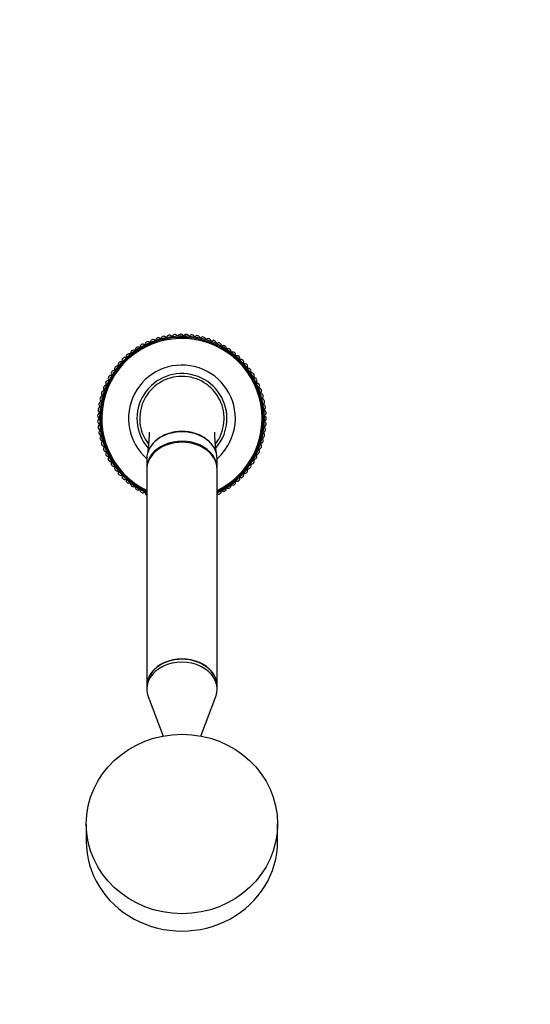
# Model space of a CAD drawing. Units: millimetres. Extents: x 0 to 1429, y 0 to 2213.
# Drawn here: x 961 to 1143, y 673 to 1023 of the extents above; entities that cross this region are included whole.
import ezdxf
from ezdxf import colors
from ezdxf.entities.mleader import LeaderData, LeaderLine
from ezdxf.math import Vec2, Vec3

# ---------------------------------------------------------------- set-up
doc = ezdxf.new("R2010")
doc.units = ezdxf.units.MM
doc.layers.add('DV5_Défaut', color=7, linetype='Continuous')
doc.layers.add('Défaut', color=7, linetype='Continuous')

# ---------------------------------------------------------------- blocks, each defined once
blk = doc.blocks.new('_DOT')
at = {"color": 0}
blk.add_line((0, 0), (-1, 0), dxfattribs=at)
at = {"color": 0, "const_width": 0.333}
blk.add_lwpolyline([(-0.1665, 0, 1), (0.1665, 0, 1)], format="xyb", close=True, dxfattribs=at)
blk = doc.blocks.new('SE4')
at = {"layer": 'DV5_Défaut', "color": 7, "linetype": 'Continuous'}
for p, q in [((1006.58, 866.9), (1006.58, 863.56)), ((1031.58, 863.56), (1031.58, 866.9)), ((1006.58, 863.17), (1006.58, 786.04)), ((1031.58, 786.04), (1031.58, 863.17)), ((1006.58, 785.92), (1006.58, 784.9)), ((1031.58, 784.9), (1031.58, 785.92)), ((1007.07, 782.24), (1012.37, 768.19)), ((1025.8, 768.19), (1031.09, 782.24)), ((985.08, 736.87), (985.08, 730.71)), ((1053.08, 730.71), (1053.08, 736.87))]:
    blk.add_line(p, q, dxfattribs=at)
for centre, radius, start, end in [((1019.08, 881.21), 29.3, 0, 244.7495), ((1019.08, 881.21), 28.89, 0, 244.3616), ((1019.08, 881.21), 28.5, 0, 243.9856), ((1006.95, 907.55), 1, 114.7253, 182.0103), ((1006.96, 907.55), 1, 47.4342, 114.7192), ((1019.08, 881.21), 30, 114.7192, 114.7253), ((1007.7, 908.36), 0.1, 227.4342, 358.0543), ((1008.8, 908.32), 1, 110.7692, 178.0543), ((1008.8, 908.33), 1, 43.4782, 110.7632), ((1019.08, 881.21), 30, 110.7632, 110.7692), ((1009.6, 909.08), 0.1, 223.4782, 354.0982), ((1010.69, 908.97), 1, 106.8132, 174.0982), ((1010.7, 908.97), 1, 39.5221, 106.8071), ((1019.08, 881.21), 30, 106.8071, 106.8132), ((1011.55, 909.67), 0.1, 219.5221, 350.1422), ((1012.63, 909.48), 1, 102.8571, 170.1422), ((1012.63, 909.48), 1, 35.5661, 102.8511), ((1019.08, 881.21), 30, 102.8511, 102.8571), ((1013.53, 910.12), 0.1, 215.5661, 346.1861), ((1014.6, 909.86), 1, 98.9011, 166.1861), ((1014.6, 909.86), 1, 31.61, 98.8951), ((1019.08, 881.21), 30, 98.8951, 98.9011), ((1015.54, 910.44), 0.1, 211.61, 342.2301), ((1016.58, 910.1), 1, 94.9451, 162.2301), ((1019.08, 881.21), 30, 94.939, 94.9451), ((1016.59, 910.1), 1, 27.654, 94.939), ((1017.56, 910.61), 0.1, 207.654, 338.274), ((1018.58, 910.21), 1, 90.989, 158.274), ((1018.59, 910.21), 1, 23.6979, 90.983), ((1019.08, 881.21), 30, 90.983, 90.989), ((1019.59, 910.65), 0.1, 203.6979, 334.318), ((1020.58, 910.17), 1, 87.033, 154.318), ((1019.08, 881.21), 30, 87.0269, 87.033), ((1020.59, 910.17), 1, 19.7419, 87.0269), ((1021.62, 910.54), 0.1, 199.7419, 330.3619), ((1022.58, 910), 1, 83.0769, 150.3619), ((1019.08, 881.21), 30, 83.0709, 83.0769), ((1022.58, 910), 1, 15.7859, 83.0709), ((1023.64, 910.3), 0.1, 195.7859, 326.4059), ((1024.56, 909.69), 1, 79.1209, 146.4059), ((1019.08, 881.21), 30, 79.1148, 79.1209), ((1024.56, 909.69), 1, 11.8298, 79.1148), ((1025.64, 909.91), 0.1, 191.8298, 322.4499), ((1026.51, 909.24), 1, 75.1648, 142.4499), ((1019.08, 881.21), 30, 75.1588, 75.1648), ((1026.51, 909.24), 1, 7.8738, 75.1588), ((1027.6, 909.39), 0.1, 187.8738, 318.4938), ((1028.42, 908.66), 1, 71.2088, 138.4938), ((1019.08, 881.21), 30, 71.2027, 71.2088), ((1028.43, 908.66), 1, 3.9177, 71.2027), ((1029.53, 908.74), 0.1, 183.9177, 314.5378), ((1030.3, 907.95), 1, 67.2527, 134.5378), ((1019.08, 881.21), 30, 67.2467, 67.2527), ((1030.3, 907.95), 1, 359.9617, 67.2467), ((1031.4, 907.95), 0.1, 179.9617, 310.5817), ((1032.11, 907.12), 1, 63.2967, 130.5817), ((1019.08, 881.21), 30, 63.2907, 63.2967), ((1032.12, 907.11), 1, 356.0056, 63.2907), ((1000.23, 903.25), 1, 63.2584, 130.5434), ((1000.73, 904.23), 0.1, 243.2584, 13.8784), ((1001.8, 904.49), 1, 126.5934, 193.8784), ((1001.8, 904.49), 1, 59.3023, 126.5874), ((1019.08, 881.21), 30, 126.5874, 126.5934), ((1002.36, 905.44), 0.1, 239.3023, 9.9224), ((1003.44, 905.63), 1, 122.6374, 189.9224), ((1019.08, 881.21), 30, 122.6313, 122.6374), ((1003.45, 905.63), 1, 55.3463, 122.6313), ((1004.07, 906.54), 0.1, 235.3463, 5.9663), ((1005.17, 906.65), 1, 118.6813, 185.9663), ((1005.17, 906.65), 1, 51.3903, 118.6753), ((1019.08, 881.21), 30, 118.6753, 118.6813), ((1005.85, 907.51), 0.1, 231.3903, 2.0103), ((1033.21, 907.04), 0.1, 176.0056, 306.6257), ((1033.87, 906.16), 1, 59.3407, 126.6257), ((1019.08, 881.21), 30, 59.3346, 59.3407), ((1033.87, 906.15), 1, 352.0496, 59.3346), ((1034.96, 906), 0.1, 172.0496, 302.6696), ((1035.56, 905.08), 1, 55.3846, 122.6696), ((1019.08, 881.21), 30, 55.3786, 55.3846), ((1035.56, 905.07), 1, 348.0935, 55.3786), ((1036.64, 904.85), 0.1, 168.0935, 298.7136), ((1037.16, 903.88), 1, 51.4286, 118.7136), ((1019.08, 881.21), 30, 51.4225, 51.4286), ((1037.17, 903.88), 1, 344.1375, 51.4225), ((997.38, 900.44), 1, 138.4615, 205.7466), ((997.38, 900.44), 1, 71.1705, 138.4555), ((1019.08, 881.21), 30, 138.4555, 138.4615), ((997.73, 901.48), 0.1, 251.1705, 21.7905), ((998.75, 901.89), 1, 134.5055, 201.7905), ((1019.08, 881.21), 30, 134.4995, 134.5055), ((998.76, 901.89), 1, 67.2144, 134.4995), ((999.18, 902.91), 0.1, 247.2144, 17.8345), ((1000.23, 903.24), 1, 130.5495, 197.8345), ((1019.08, 881.21), 30, 130.5434, 130.5495), ((1038.22, 903.58), 0.1, 164.1375, 294.7575), ((1038.69, 902.58), 1, 47.4725, 114.7575), ((1019.08, 881.21), 30, 47.4665, 47.4725), ((1038.69, 902.58), 1, 340.1815, 47.4665), ((1039.72, 902.21), 0.1, 160.1815, 290.8015), ((1040.11, 901.18), 1, 43.5165, 110.8015), ((1019.08, 881.21), 30, 43.5104, 43.5165), ((1040.12, 901.18), 1, 336.2254, 43.5104), ((1041.12, 900.73), 0.1, 156.2254, 286.8455), ((994.94, 897.27), 1, 146.3736, 213.6586), ((994.94, 897.27), 1, 79.0826, 146.3676), ((1019.08, 881.21), 30, 146.3676, 146.3736), ((996.1, 898.9), 1, 142.4176, 209.7026), ((995.15, 898.35), 0.1, 259.0826, 29.7026), ((996.1, 898.9), 1, 75.1265, 142.4115), ((1019.08, 881.21), 30, 142.4115, 142.4176), ((996.39, 899.96), 0.1, 255.1265, 25.7466), ((1019.08, 881.21), 19, 0, 228.8605), ((1019.08, 881.21), 16, 0, 221.1177), ((1041.44, 899.68), 1, 39.5604, 106.8455), ((1019.08, 881.21), 30, 39.5544, 39.5604), ((1041.44, 899.68), 1, 332.2694, 39.5544), ((1042.42, 899.16), 0.1, 152.2694, 282.8894), ((1042.66, 898.09), 1, 35.6044, 102.8894), ((1019.08, 881.21), 30, 35.5984, 35.6044), ((1042.66, 898.09), 1, 328.3133, 35.5984), ((1043.6, 897.51), 0.1, 148.3133, 278.9334), ((1043.77, 896.43), 1, 31.6484, 98.9334), ((992.96, 893.79), 1, 154.2857, 221.5707), ((1019.08, 881.21), 30, 154.2797, 154.2857), ((992.96, 893.79), 1, 86.9946, 154.2797), ((993.89, 895.56), 1, 150.3297, 217.6147), ((993.01, 894.89), 0.1, 266.9946, 37.6147), ((993.89, 895.57), 1, 83.0386, 150.3236), ((1019.08, 881.21), 30, 150.3236, 150.3297), ((994.02, 896.66), 0.1, 263.0386, 33.6586), ((1019.08, 881.21), 15, 90, 217.3341), ((1019.08, 881.21), 15, 322.6951, 90), ((1044.67, 895.78), 0.1, 144.3573, 274.9773), ((1043.77, 896.42), 1, 324.3573, 31.6423), ((1019.08, 881.21), 30, 31.6423, 31.6484), ((1044.76, 894.69), 1, 27.6923, 94.9773), ((1045.61, 893.98), 0.1, 140.4012, 271.0213), ((1044.76, 894.68), 1, 320.4012, 27.6863), ((1045.63, 892.88), 1, 23.7363, 91.0213), ((1019.08, 881.21), 30, 27.6863, 27.6923), ((991.47, 890.08), 1, 162.1978, 229.4828), ((991.47, 890.08), 1, 94.9067, 162.1918), ((1019.08, 881.21), 30, 162.1918, 162.1978), ((992.15, 891.96), 1, 158.2418, 225.5268), ((992.15, 891.96), 1, 90.9507, 158.2357), ((1019.08, 881.21), 30, 158.2357, 158.2418), ((991.38, 891.17), 0.1, 274.9067, 45.5268), ((992.13, 893.06), 0.1, 270.9507, 41.5707), ((1046.43, 892.12), 0.1, 136.4452, 267.0652), ((1045.63, 892.88), 1, 316.4452, 23.7302), ((1046.37, 891.02), 1, 19.7802, 87.0652), ((1019.08, 881.21), 30, 23.7302, 23.7363), ((1047.12, 890.21), 0.1, 132.4892, 263.1092), ((1046.37, 891.02), 1, 312.4892, 19.7742), ((1019.08, 881.21), 30, 19.7742, 19.7802), ((990.51, 886.19), 1, 102.8188, 170.1038), ((990.93, 888.15), 1, 166.1538, 233.4389), ((1019.08, 881.21), 30, 166.1478, 166.1538), ((990.93, 888.15), 1, 98.8628, 166.1478), ((990.27, 887.27), 0.1, 282.8188, 53.4389), ((990.76, 889.24), 0.1, 278.8628, 49.4828), ((1046.98, 889.12), 1, 15.8242, 83.1092), ((1047.67, 888.25), 0.1, 128.5331, 259.1532), ((1046.99, 889.11), 1, 308.5331, 15.8181), ((1047.46, 887.17), 1, 11.8681, 79.1532), ((1019.08, 881.21), 30, 15.8181, 15.8242), ((1047.46, 887.17), 1, 304.5771, 11.8621), ((1019.08, 881.21), 30, 11.8621, 11.8681), ((990.24, 884.21), 1, 106.7749, 174.0599), ((1019.08, 881.21), 30, 174.0599, 174.0659), ((990.24, 884.21), 1, 174.0659, 241.351), ((990.51, 886.19), 1, 170.1099, 237.3949), ((1019.08, 881.21), 30, 170.1038, 170.1099), ((989.71, 883.24), 0.1, 290.7309, 61.351), ((989.92, 885.26), 0.1, 286.7749, 57.3949), ((1048.09, 886.26), 0.1, 124.5771, 255.1971), ((1047.81, 885.2), 1, 7.9121, 75.1971), ((1048.37, 884.25), 0.1, 120.621, 251.2411), ((1047.81, 885.2), 1, 300.621, 7.906), ((1048.01, 883.21), 1, 3.956, 71.2411), ((1048.01, 883.21), 1, 296.665, 3.95), ((1019.08, 881.21), 30, 7.906, 7.9121), ((1019.08, 881.21), 30, 3.95, 3.956), ((990.1, 882.21), 1, 110.7309, 178.0159), ((1019.08, 881.21), 30, 178.0159, 178.022), ((990.1, 882.21), 1, 178.022, 245.307), ((990.1, 880.21), 1, 114.687, 181.972), ((1019.08, 881.21), 30, 181.972, 181.978), ((990.1, 880.21), 1, 181.978, 249.263), ((989.64, 881.21), 0.1, 294.687, 65.307), ((1019.08, 881.21), 16, 318.7038, 0), ((1019.08, 881.21), 19, 311.1395, 0), ((1019.08, 881.21), 28.5, 296.0144, 0), ((1019.08, 881.21), 28.89, 295.6384, 0), ((1019.08, 881.21), 29.3, 295.2505, 0), ((1048.51, 882.22), 0.1, 116.665, 247.285), ((1048.51, 880.19), 0.1, 112.7089, 243.329), ((1048.01, 879.21), 1, 356.044, 63.329), ((1048.08, 881.21), 1, 0, 67.285), ((1048.08, 881.21), 1, 292.7089, 359.994), ((1019.08, 881.21), 30, 359.994, 0), ((990.24, 878.21), 1, 118.643, 185.928), ((1019.08, 881.21), 30, 185.928, 185.9341), ((990.24, 878.21), 1, 185.9341, 253.2191), ((990.51, 876.23), 1, 122.599, 189.8841), ((989.71, 879.18), 0.1, 298.643, 69.263), ((989.92, 877.16), 0.1, 302.599, 73.2191), ((1048.09, 876.15), 0.1, 104.7968, 235.4169), ((1047.81, 877.21), 1, 284.7968, 352.0819), ((1048.37, 878.16), 0.1, 108.7529, 239.3729), ((1047.81, 877.22), 1, 352.0879, 59.3729), ((1048.01, 879.21), 1, 288.7529, 356.0379), ((1019.08, 881.21), 30, 352.0819, 352.0879), ((1019.08, 881.21), 30, 356.0379, 356.044), ((1019.08, 881.21), 30, 189.8841, 189.8901), ((990.51, 876.23), 1, 189.8901, 257.1751), ((990.93, 874.27), 1, 126.5551, 193.8401), ((1019.08, 881.21), 30, 193.8401, 193.8462), ((990.93, 874.27), 1, 193.8462, 261.1312), ((990.27, 875.16), 0.1, 306.5551, 77.1751), ((991.47, 872.35), 1, 130.5111, 197.7962), ((990.76, 873.18), 0.1, 310.5111, 81.1312), ((1046.98, 873.3), 1, 276.8848, 344.1698), ((1047.67, 874.16), 0.1, 100.8408, 231.4608), ((1046.98, 873.3), 1, 344.1758, 51.4608), ((1047.46, 875.24), 1, 280.8408, 348.1258), ((1019.08, 881.21), 30, 344.1698, 344.1758), ((1047.46, 875.25), 1, 348.1319, 55.4169), ((1019.08, 881.21), 30, 348.1258, 348.1319), ((1019.08, 881.21), 30, 197.7962, 197.8022), ((991.47, 872.34), 1, 197.8022, 265.0872), ((992.15, 870.46), 1, 134.4672, 201.7522), ((1019.08, 881.21), 30, 201.7522, 201.7582), ((992.15, 870.46), 1, 201.7582, 269.0433), ((991.38, 871.25), 0.1, 314.4672, 85.0872), ((992.95, 868.63), 1, 138.4232, 205.7082), ((992.13, 869.36), 0.1, 318.4232, 89.0433), ((1046.43, 870.29), 0.1, 92.9287, 223.5488), ((1045.63, 869.54), 1, 336.2637, 43.5488), ((1046.37, 871.39), 1, 272.9287, 340.2137), ((1047.12, 872.21), 0.1, 96.8848, 227.5048), ((1046.37, 871.4), 1, 340.2198, 47.5048), ((1019.08, 881.21), 30, 340.2137, 340.2198), ((1019.08, 881.21), 30, 205.7082, 205.7143), ((992.96, 868.63), 1, 205.7143, 272.9993), ((993.88, 866.86), 1, 142.3793, 209.6643), ((993.01, 867.53), 0.1, 322.3793, 92.9993), ((1019.08, 881.21), 30, 209.6643, 209.6703), ((993.89, 866.85), 1, 209.6703, 276.9554), ((994.93, 865.15), 1, 146.3353, 213.6203), ((994.02, 865.76), 0.1, 326.3353, 96.9554), ((1044.66, 866.63), 0.1, 85.0166, 215.6367), ((1043.77, 865.99), 1, 328.3516, 35.6367), ((1044.76, 867.73), 1, 265.0166, 332.3016), ((1045.61, 868.43), 0.1, 88.9727, 219.5927), ((1044.76, 867.73), 1, 332.3077, 39.5927), ((1045.63, 869.53), 1, 268.9727, 336.2577), ((1019.08, 881.21), 30, 332.3016, 332.3077), ((1019.08, 881.21), 30, 336.2577, 336.2637), ((1019.08, 881.21), 30, 213.6203, 213.6264), ((994.94, 865.15), 1, 213.6264, 280.9114), ((996.1, 863.52), 1, 150.2914, 217.5764), ((995.14, 864.07), 0.1, 330.2914, 100.9114), ((1019.08, 881.21), 30, 217.5764, 217.5824), ((996.1, 863.52), 1, 217.5824, 284.8674), ((996.38, 862.46), 0.1, 334.2474, 104.8674), ((997.37, 861.98), 1, 154.2474, 221.5324), ((1041.44, 862.74), 1, 320.4396, 27.7246), ((1042.41, 863.25), 0.1, 77.1045, 207.7246), ((1042.66, 864.32), 1, 257.1045, 324.3896), ((1042.66, 864.33), 1, 324.3956, 31.6806), ((1019.08, 881.21), 30, 324.3896, 324.3956), ((1043.6, 864.9), 0.1, 81.0606, 211.6806), ((1043.77, 865.99), 1, 261.0606, 328.3456), ((1019.08, 881.21), 30, 328.3456, 328.3516), ((1019.08, 881.21), 30, 221.5324, 221.5385), ((997.38, 861.98), 1, 221.5385, 288.8235), ((997.73, 860.94), 0.1, 338.2034, 108.8235), ((998.75, 860.53), 1, 158.2034, 225.4885), ((1019.08, 881.21), 30, 225.4885, 225.4945), ((998.75, 860.53), 1, 225.4945, 292.7795), ((999.18, 859.51), 0.1, 342.1595, 112.7795), ((1000.23, 859.18), 1, 162.1595, 229.4445), ((1037.16, 858.54), 1, 308.5714, 15.8565), ((1038.22, 858.84), 0.1, 65.2364, 195.8565), ((1038.68, 859.84), 1, 245.2364, 312.5214), ((1038.69, 859.84), 1, 312.5275, 19.8125), ((1019.08, 881.21), 30, 312.5214, 312.5275), ((1039.72, 860.21), 0.1, 69.1925, 199.8125), ((1040.11, 861.24), 1, 249.1925, 316.4775), ((1040.11, 861.24), 1, 316.4835, 23.7685), ((1019.08, 881.21), 30, 316.4775, 316.4835), ((1041.12, 861.68), 0.1, 73.1485, 203.7685), ((1041.44, 862.74), 1, 253.1485, 320.4335), ((1019.08, 881.21), 30, 320.4335, 320.4396), ((1019.08, 881.21), 30, 229.4445, 229.4505), ((1000.23, 859.17), 1, 229.4505, 296.7356), ((1000.73, 858.19), 0.1, 346.1155, 116.7356), ((1001.79, 857.93), 1, 166.1155, 233.4005), ((1019.08, 881.21), 30, 233.4005, 233.4066), ((1001.8, 857.93), 1, 233.4066, 300.6916), ((1002.36, 856.98), 0.1, 350.0716, 120.6916), ((1003.44, 856.79), 1, 170.0716, 237.3566), ((1003.44, 856.79), 1, 237.3626, 304.6477), ((1019.08, 881.21), 30, 237.3566, 237.3626), ((1004.07, 855.88), 0.1, 354.0276, 124.6477), ((1005.16, 855.77), 1, 174.0276, 241.3126), ((1032.11, 855.3), 1, 296.7033, 3.9883), ((1033.21, 855.38), 0.1, 53.3683, 183.9883), ((1033.87, 856.26), 1, 233.3683, 300.6533), ((1033.87, 856.26), 1, 300.6593, 7.9444), ((1019.08, 881.21), 30, 300.6533, 300.6593), ((1034.96, 856.42), 0.1, 57.3243, 187.9444), ((1035.55, 857.34), 1, 237.3243, 304.6093), ((1019.08, 881.21), 30, 304.6093, 304.6154), ((1035.56, 857.34), 1, 304.6154, 11.9004), ((1036.63, 857.57), 0.1, 61.2804, 191.9004), ((1037.16, 858.53), 1, 241.2804, 308.5654), ((1019.08, 881.21), 30, 308.5654, 308.5714), ((1019.08, 881.21), 30, 241.3126, 241.3187), ((1005.17, 855.77), 1, 241.3187, 308.6037), ((1005.85, 854.91), 0.1, 357.9837, 128.6037), ((1006.95, 854.87), 1, 177.9837, 245.2687), ((1019.08, 881.21), 30, 245.2687, 245.2747), ((1006.95, 854.87), 1, 245.2747, 248.27), ((1032.11, 855.3), 1, 238.0615, 296.6973), ((1019.08, 881.21), 30, 296.6973, 296.7033)]:
    blk.add_arc(centre, radius, start, end, dxfattribs=at)
for centre, major_axis, ratio, start_param, end_param in [((1019.08, 866.9), (-12.5, 0), 0.766044, 3.141593, 6.283185), ((1019.08, 863.56), (-12.5, 0), 0.766044, 3.121244, 6.283185), ((1019.08, 863.17), (-12.5, 0), 0.766044, 3.141593, 6.283185), ((1019.08, 863.56), (-12.5, 0), 0.766044, 0, 0.020348), ((1019.08, 786.04), (12.5, 0), 0.766044, 0, 3.141593), ((1019.08, 785.92), (-12.5, 0), 0.766044, 3.141593, 6.283185), ((1019.08, 784.9), (-12.5, 0), 0.766044, 2.860721, 6.283185), ((1019.08, 784.9), (-12.5, 0), 0.766044, 0, 0.280872), ((1019.08, 730.71), (-34, 0), 0.939693, 0, 3.141593)]:
    blk.add_ellipse(centre, major_axis=major_axis, ratio=ratio, start_param=start_param, end_param=end_param, dxfattribs=at)
blk.add_ellipse((1019.08, 736.87), major_axis=(-34, 0), ratio=0.939693, dxfattribs=at)
for points, knots in [([(1007.39, 876.32), (1007.39, 876.32), (1007.38, 876.31), (1007.39, 876.25), (1007.4, 876), (1007.4, 875.7), (1007.4, 875.35), (1007.39, 874.88), (1007.36, 874.21), (1007.3, 873.17), (1007.18, 871.72), (1007.02, 870.12), (1006.9, 869.12), (1006.85, 868.71)], [0, 0, 0, 0, 0.021656, 0.108361, 0.178236, 0.241423, 0.286726, 0.343224, 0.419314, 0.515535, 0.67624, 0.874846, 1, 1, 1, 1]), ([(1019.08, 876.61), (1017.44, 876.61), (1015.83, 876.35), (1012.82, 875.39), (1011.44, 874.67), (1009.84, 873.43), (1009.42, 873.05), (1009.04, 872.64)], [0, 0, 0, 0, 0.415913, 0.415913, 0.831826, 0.831826, 1, 1, 1, 1]), ([(1029.16, 872.6), (1028.77, 873.02), (1028.34, 873.42), (1026.72, 874.67), (1025.34, 875.39), (1022.36, 876.35), (1020.73, 876.61), (1019.08, 876.61)], [0, 0, 0, 0, 0.17119, 0.17119, 0.585595, 0.585595, 1, 1, 1, 1]), ([(1031.32, 868.68), (1031.28, 869.03), (1031.18, 869.9), (1031.03, 871.31), (1030.91, 872.66), (1030.84, 873.63), (1030.81, 874.25), (1030.79, 874.64), (1030.78, 874.95), (1030.77, 875.38), (1030.77, 875.88), (1030.78, 876.26), (1030.79, 876.36), (1030.79, 876.38), (1030.79, 876.38)], [0, 0, 0, 0, 0.099751, 0.267655, 0.400697, 0.499604, 0.553781, 0.587685, 0.622453, 0.673256, 0.776189, 0.870882, 0.949072, 1, 1, 1, 1])]:
    blk.add_open_spline(points, degree=3, knots=knots, dxfattribs=at)

msp = doc.modelspace()

# ---------------------------------------------------------------- block references
at = {"layer": 'Défaut'}
msp.add_blockref('SE4', (0, 0), dxfattribs=at)

# ---------------------------------------------------------------- leaders
at = {"layer": 'Défaut', "color": 7, "linetype": 'Continuous'}
ml = msp.add_multileader_mtext('Standard', dxfattribs=at)
ml.set_content('{\\pxsm0.9;\\fSolid Edge ISO|b1||i0||c0|p34;\\W1.;01/03/2021\\P}', color=256)
ml.set_leader_properties()
ml.set_arrow_properties(name='DOT')
ml.build(insert=Vec2(0, 0))
ml.multileader.update_dxf_attribs({"leader_type": 0, "dogleg_length": 0, "arrow_head_size": 12})
ctx = ml.context
ctx.base_point, ctx.char_height, ctx.arrow_head_size, ctx.landing_gap_size = Vec3(1055.41, 2205.86), 12, 12, 4.2
notes = []
notes.append((ctx, [(0, (0, 0, 0), (0, 0), (1, 0), 1, [])]))
ctx.mtext.insert = Vec3(1057.41, 2211.98)
for ctx, leaders in notes:
    for number, flags, end, landing, length, lines in leaders:
        leader = LeaderData()
        leader.index, (leader.has_last_leader_line, leader.has_dogleg_vector, leader.attachment_direction) = number, flags
        leader.last_leader_point, leader.dogleg_vector, leader.dogleg_length = Vec3(end), Vec3(landing), length
        for number, points, colour, breaks in lines:
            line = LeaderLine()
            line.index, line.vertices, line.color, line.breaks = number, Vec3.list(points), colors.encode_raw_color(colour), breaks
            leader.lines.append(line)
        ctx.leaders.append(leader)

doc.saveas('drawing.dxf')
